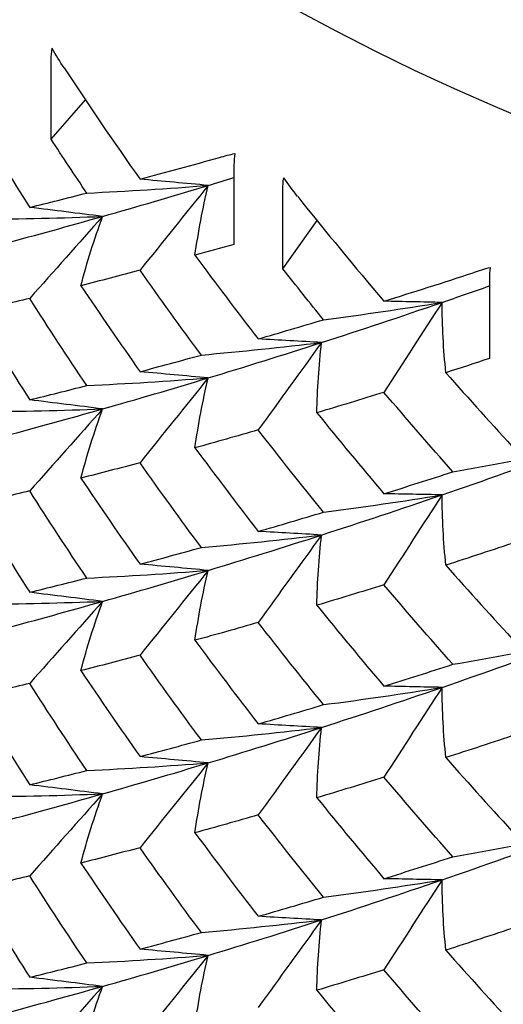
# Model space of a CAD drawing. Units: millimetres. Extents: x 31 to 673, y 10 to 200.
# Drawn here: x 268 to 269, y 160 to 161 of the extents above; entities that cross this region are included whole.
import ezdxf

# ---------------------------------------------------------------- set-up
doc = ezdxf.new("R2010")
doc.units = ezdxf.units.MM
doc.header["$LTSCALE"] = 0.75
doc.layers.add('Visible', color=7, linetype='Continuous', lineweight=25)

msp = doc.modelspace()

# ---------------------------------------------------------------- linework, layer by layer
at = {"layer": 'Visible', "extrusion": (-0.707107, -0.407196, 0.578093)}
for p, q in [((267.8745, 161.0276), (267.8745, 161.1513)), ((267.8745, 161.0276), (267.9278, 161.0887)), ((268.1587, 160.9876), (268.1587, 160.8639)), ((268.2346, 160.8259), (268.2346, 160.9496)), ((268.2346, 160.8259), (268.2878, 160.9011)), ((268.5556, 160.8103), (268.5556, 160.6867))]:
    msp.add_line(p, q, dxfattribs=at)
at = {"layer": 'Visible', "extrusion": (3.46945e-16, -3.46945e-17, -1)}
msp.add_arc((-268.2974, 161.4034), 0.4821, 326.6552, 330.9105, dxfattribs=at)
at = {"layer": 'Visible', "extrusion": (1.38778e-16, -3.1225e-16, -1)}
msp.add_arc((-268.3361, 160.2836), 0.743, 74.405, 76.3024, dxfattribs=at)
at = {"layer": 'Visible', "extrusion": (2.08167e-16, -2.77556e-16, -1)}
for centre, radius, start, end in [((-268.7116, 161.3006), 0.5807, 321.4193, 324.9923), ((-268.9233, 159.6184), 1.2642, 71.9056, 73.1483)]:
    msp.add_arc(centre, radius, start, end, dxfattribs=at)
at = {"layer": 'Visible', "extrusion": (1.38778e-16, 2.42861e-16, -1)}
msp.add_ellipse((270.5582, 162.6148), major_axis=(-3.3312, 0), ratio=0.575862, start_param=3.141593, end_param=6.283185, dxfattribs=at)
at = {"layer": 'Visible', "extrusion": (-3.31235e-17, 2.6894e-16, -1)}
msp.add_ellipse((267.9491, 161.1896), major_axis=(0.0541, 0.0841), ratio=0.609462, start_param=3.899392, end_param=4.107675, dxfattribs=at)
at = {"layer": 'Visible'}
for centre, major_axis, ratio, start_param, end_param in [((268.2254, 161.0305), (0.0458, 0.0889), 0.544922, 2.119573, 2.327855), ((268.6112, 160.8582), (0.036, 0.0933), 0.454798, 2.065637, 2.27392)]:
    msp.add_ellipse(centre, major_axis=major_axis, ratio=ratio, start_param=start_param, end_param=end_param, dxfattribs=at)
at = {"layer": 'Visible', "extrusion": (1.84679e-16, 1.41635e-16, -1)}
msp.add_ellipse((268.2991, 160.9936), major_axis=(0.0438, 0.0899), ratio=0.527692, start_param=3.96744, end_param=4.175722, dxfattribs=at)
at = {"layer": 'Visible'}
for points in [[(267.8947, 161.1384), (267.933, 161.0802), (267.9724, 161.0225), (268.0127, 160.9654)], [(267.7563, 161.0588), (267.784, 161.0128), (267.8123, 160.967), (267.8413, 160.9216)], [(267.93, 160.9438), (267.9113, 160.9716), (267.8928, 160.9995), (267.8745, 161.0276)], [(268.0127, 160.9654), (268.053, 160.9761), (268.0942, 160.9874), (268.1364, 160.9992)], [(268.1187, 160.9557), (268.132, 160.9597), (268.1453, 160.9637), (268.1587, 160.9678)], [(267.93, 160.9438), (267.9931, 160.9468), (268.056, 160.9507), (268.1187, 160.9557)], [(267.9545, 160.9075), (268.0072, 160.9224), (268.062, 160.9385), (268.1187, 160.9557)], [(268.1187, 160.9557), (268.0834, 160.9589), (268.048, 160.9621), (268.0127, 160.9654)], [(268.1187, 160.9557), (268.0834, 160.9117), (268.048, 160.8677), (268.0127, 160.8238)], [(268.0981, 160.847), (268.1033, 160.8833), (268.1102, 160.9195), (268.1187, 160.9557)], [(267.8413, 160.9216), (267.8702, 160.9287), (267.8998, 160.9361), (267.93, 160.9438)], [(268.2577, 160.9385), (268.3015, 160.8836), (268.3462, 160.8293), (268.3917, 160.7756)], [(267.9545, 160.9075), (267.9168, 160.9122), (267.879, 160.9169), (267.8413, 160.9216)], [(267.7648, 160.9032), (267.8281, 160.9036), (267.8913, 160.9051), (267.9545, 160.9075)], [(267.803, 160.8656), (267.8513, 160.8786), (267.9018, 160.8925), (267.9545, 160.9075)], [(267.9545, 160.9075), (267.9168, 160.865), (267.879, 160.8225), (267.8413, 160.78)], [(267.9208, 160.7998), (267.9304, 160.8359), (267.9416, 160.8718), (267.9545, 160.9075)], [(268.1587, 160.8639), (268.1383, 160.8581), (268.1181, 160.8525), (268.0981, 160.847)], [(268.0981, 160.847), (268.1304, 160.8033), (268.1631, 160.76), (268.1964, 160.7171)], [(268.0127, 160.8238), (267.9815, 160.8155), (267.9508, 160.8075), (267.9208, 160.7998)], [(268.108, 160.692), (268.0756, 160.7356), (268.0439, 160.7795), (268.0127, 160.8238)], [(268.2979, 160.7469), (268.2766, 160.7731), (268.2555, 160.7995), (268.2346, 160.8259)], [(268.3917, 160.7756), (268.4372, 160.7898), (268.4835, 160.8046), (268.5306, 160.82)], [(267.9208, 160.7998), (267.9508, 160.755), (267.9815, 160.7104), (268.0127, 160.6661)], [(268.482, 160.7738), (268.5063, 160.7822), (268.5308, 160.7907), (268.5556, 160.7994)], [(267.8413, 160.78), (267.8123, 160.7729), (267.784, 160.7661), (267.7563, 160.7596)], [(267.93, 160.6446), (267.8998, 160.6894), (267.8702, 160.7345), (267.8413, 160.78)], [(268.2948, 160.7115), (268.3554, 160.731), (268.4179, 160.7518), (268.482, 160.7738)], [(268.2979, 160.7469), (268.3597, 160.7549), (268.4211, 160.7639), (268.482, 160.7738)], [(268.482, 160.7738), (268.4519, 160.7744), (268.4218, 160.775), (268.3917, 160.7756)], [(268.482, 160.7738), (268.4519, 160.7272), (268.4218, 160.6806), (268.3917, 160.634)], [(268.4879, 160.6645), (268.4842, 160.7009), (268.4822, 160.7374), (268.482, 160.7738)], [(267.7563, 160.7596), (267.784, 160.7136), (267.8123, 160.6678), (267.8413, 160.6224)], [(268.1964, 160.7171), (268.2297, 160.7267), (268.2636, 160.7366), (268.2979, 160.7469)], [(268.108, 160.692), (268.1706, 160.6976), (268.2329, 160.704), (268.2948, 160.7115)], [(268.1187, 160.6564), (268.1755, 160.6736), (268.2343, 160.6919), (268.2948, 160.7115)], [(268.2948, 160.7115), (268.262, 160.7133), (268.2292, 160.7152), (268.1964, 160.7171)], [(268.2948, 160.7115), (268.262, 160.6661), (268.2292, 160.6208), (268.1964, 160.5755)], [(268.2875, 160.6022), (268.2882, 160.6387), (268.2907, 160.6751), (268.2948, 160.7115)], [(268.0127, 160.6661), (268.0439, 160.6744), (268.0756, 160.6831), (268.108, 160.692)], [(268.5556, 160.6867), (268.5328, 160.6791), (268.5103, 160.6717), (268.4879, 160.6645)], [(268.1187, 160.6564), (268.0834, 160.6597), (268.048, 160.6629), (268.0127, 160.6661)], [(268.4879, 160.6645), (268.524, 160.6236), (268.5605, 160.5831), (268.5975, 160.543)], [(267.93, 160.6446), (267.9931, 160.6475), (268.056, 160.6515), (268.1187, 160.6564)], [(267.9545, 160.6082), (268.0072, 160.6232), (268.062, 160.6392), (268.1187, 160.6564)], [(268.1187, 160.6564), (268.0834, 160.6125), (268.048, 160.5685), (268.0127, 160.5245)], [(268.0981, 160.5477), (268.1033, 160.5841), (268.1102, 160.6203), (268.1187, 160.6564)], [(267.8413, 160.6224), (267.8702, 160.6294), (267.8998, 160.6368), (267.93, 160.6446)], [(268.3917, 160.634), (268.3565, 160.623), (268.3217, 160.6124), (268.2875, 160.6022)], [(268.4989, 160.5105), (268.4627, 160.5513), (268.427, 160.5925), (268.3917, 160.634)], [(267.9545, 160.6082), (267.9168, 160.6129), (267.879, 160.6176), (267.8413, 160.6224)], [(267.7648, 160.604), (267.8281, 160.6044), (267.8913, 160.6058), (267.9545, 160.6082)], [(267.803, 160.5664), (267.8513, 160.5793), (267.9018, 160.5932), (267.9545, 160.6082)], [(267.9545, 160.6082), (267.9168, 160.5657), (267.879, 160.5232), (267.8413, 160.4807)], [(267.9208, 160.5006), (267.9304, 160.5366), (267.9416, 160.5725), (267.9545, 160.6082)], [(268.2875, 160.6022), (268.3217, 160.5599), (268.3565, 160.518), (268.3917, 160.4764)], [(268.1964, 160.5755), (268.1631, 160.5659), (268.1304, 160.5566), (268.0981, 160.5477)], [(268.2979, 160.4477), (268.2636, 160.4899), (268.2297, 160.5325), (268.1964, 160.5755)], [(268.0981, 160.5477), (268.1304, 160.5041), (268.1631, 160.4608), (268.1964, 160.4178)], [(268.482, 160.4746), (268.5461, 160.4966), (268.6119, 160.52), (268.6792, 160.5447)], [(268.4989, 160.5105), (268.5595, 160.5209), (268.6197, 160.5323), (268.6792, 160.5447)], [(268.0127, 160.5245), (267.9815, 160.5162), (267.9508, 160.5083), (267.9208, 160.5006)], [(268.108, 160.3928), (268.0756, 160.4364), (268.0439, 160.4803), (268.0127, 160.5245)], [(268.3917, 160.4764), (268.427, 160.4874), (268.4627, 160.4987), (268.4989, 160.5105)], [(267.9208, 160.5006), (267.9508, 160.4557), (267.9815, 160.4111), (268.0127, 160.3669)], [(267.8413, 160.4807), (267.8123, 160.4737), (267.784, 160.4669), (267.7563, 160.4604)], [(267.93, 160.3453), (267.8998, 160.3902), (267.8702, 160.4353), (267.8413, 160.4807)], [(268.2948, 160.4122), (268.3554, 160.4318), (268.4179, 160.4525), (268.482, 160.4746)], [(268.2979, 160.4477), (268.3597, 160.4557), (268.4211, 160.4647), (268.482, 160.4746)], [(268.482, 160.4746), (268.4519, 160.4752), (268.4218, 160.4758), (268.3917, 160.4764)], [(268.482, 160.4746), (268.4519, 160.428), (268.4218, 160.3814), (268.3917, 160.3348)], [(268.4879, 160.3653), (268.4842, 160.4017), (268.4822, 160.4381), (268.482, 160.4746)], [(267.7563, 160.4604), (267.784, 160.4143), (267.8123, 160.3686), (267.8413, 160.3231)], [(268.1964, 160.4178), (268.2297, 160.4274), (268.2636, 160.4374), (268.2979, 160.4477)], [(268.2948, 160.4122), (268.262, 160.4141), (268.2292, 160.416), (268.1964, 160.4178)], [(268.108, 160.3928), (268.1706, 160.3983), (268.2329, 160.4048), (268.2948, 160.4122)], [(268.1187, 160.3572), (268.1755, 160.3744), (268.2343, 160.3927), (268.2948, 160.4122)], [(268.2948, 160.4122), (268.262, 160.3669), (268.2292, 160.3216), (268.1964, 160.2762)], [(268.2875, 160.303), (268.2882, 160.3394), (268.2907, 160.3759), (268.2948, 160.4122)], [(268.5975, 160.4014), (268.5605, 160.389), (268.524, 160.3769), (268.4879, 160.3653)], [(268.0127, 160.3669), (268.0439, 160.3752), (268.0756, 160.3838), (268.108, 160.3928)], [(267.93, 160.3453), (267.9931, 160.3483), (268.056, 160.3523), (268.1187, 160.3572)], [(267.9545, 160.309), (268.0072, 160.324), (268.062, 160.34), (268.1187, 160.3572)], [(268.1187, 160.3572), (268.0834, 160.3604), (268.048, 160.3637), (268.0127, 160.3669)], [(268.1187, 160.3572), (268.0834, 160.3132), (268.048, 160.2693), (268.0127, 160.2253)], [(268.0981, 160.2485), (268.1033, 160.2848), (268.1102, 160.3211), (268.1187, 160.3572)], [(268.4879, 160.3653), (268.524, 160.3244), (268.5605, 160.2839), (268.5975, 160.2438)], [(267.8413, 160.3231), (267.8702, 160.3302), (267.8998, 160.3376), (267.93, 160.3453)], [(268.3917, 160.3348), (268.3565, 160.3238), (268.3217, 160.3132), (268.2875, 160.303)], [(268.4989, 160.2112), (268.4627, 160.252), (268.427, 160.2932), (268.3917, 160.3348)], [(267.7648, 160.3047), (267.8281, 160.3052), (267.8913, 160.3066), (267.9545, 160.309)], [(267.803, 160.2671), (267.8513, 160.2801), (267.9018, 160.294), (267.9545, 160.309)], [(267.9545, 160.309), (267.9168, 160.3137), (267.879, 160.3184), (267.8413, 160.3231)], [(267.9545, 160.309), (267.9168, 160.2665), (267.879, 160.224), (267.8413, 160.1815)], [(267.9208, 160.2014), (267.9304, 160.2374), (267.9416, 160.2733), (267.9545, 160.309)], [(268.2875, 160.303), (268.3217, 160.2607), (268.3565, 160.2187), (268.3917, 160.1772)], [(268.1964, 160.2762), (268.1631, 160.2666), (268.1304, 160.2574), (268.0981, 160.2485)], [(268.2979, 160.1485), (268.2636, 160.1907), (268.2297, 160.2333), (268.1964, 160.2762)], [(268.0981, 160.2485), (268.1304, 160.2048), (268.1631, 160.1616), (268.1964, 160.1186)], [(268.482, 160.1753), (268.5461, 160.1974), (268.6119, 160.2207), (268.6792, 160.2454)], [(268.4989, 160.2112), (268.5595, 160.2217), (268.6197, 160.2331), (268.6792, 160.2454)], [(268.0127, 160.2253), (267.9815, 160.217), (267.9508, 160.209), (267.9208, 160.2014)], [(268.108, 160.0936), (268.0756, 160.1372), (268.0439, 160.1811), (268.0127, 160.2253)], [(268.3917, 160.1772), (268.427, 160.1881), (268.4627, 160.1995), (268.4989, 160.2112)], [(267.9208, 160.2014), (267.9508, 160.1565), (267.9815, 160.1119), (268.0127, 160.0677)], [(267.8413, 160.1815), (267.8123, 160.1744), (267.784, 160.1676), (267.7563, 160.1611)], [(267.93, 160.0461), (267.8998, 160.0909), (267.8702, 160.1361), (267.8413, 160.1815)], [(268.2948, 160.113), (268.3554, 160.1325), (268.4179, 160.1533), (268.482, 160.1753)], [(268.2979, 160.1485), (268.3597, 160.1565), (268.4211, 160.1654), (268.482, 160.1753)], [(268.482, 160.1753), (268.4519, 160.1759), (268.4218, 160.1766), (268.3917, 160.1772)], [(268.482, 160.1753), (268.4519, 160.1287), (268.4218, 160.0822), (268.3917, 160.0356)], [(268.4879, 160.0661), (268.4842, 160.1024), (268.4822, 160.1389), (268.482, 160.1753)], [(267.7563, 160.1611), (267.784, 160.1151), (267.8123, 160.0693), (267.8413, 160.0239)], [(268.1964, 160.1186), (268.2297, 160.1282), (268.2636, 160.1382), (268.2979, 160.1485)], [(268.108, 160.0936), (268.1706, 160.0991), (268.2329, 160.1056), (268.2948, 160.113)], [(268.1187, 160.058), (268.1755, 160.0751), (268.2343, 160.0935), (268.2948, 160.113)], [(268.2948, 160.113), (268.262, 160.1149), (268.2292, 160.1167), (268.1964, 160.1186)], [(268.2948, 160.113), (268.262, 160.0677), (268.2292, 160.0223), (268.1964, 159.977)], [(268.2875, 160.0037), (268.2882, 160.0402), (268.2907, 160.0766), (268.2948, 160.113)], [(268.5975, 160.1022), (268.5605, 160.0897), (268.524, 160.0777), (268.4879, 160.0661)], [(268.0127, 160.0677), (268.0439, 160.076), (268.0756, 160.0846), (268.108, 160.0936)], [(268.1187, 160.058), (268.0834, 160.0612), (268.048, 160.0644), (268.0127, 160.0677)], [(268.4879, 160.0661), (268.524, 160.0252), (268.5605, 159.9847), (268.5975, 159.9445)], [(267.93, 160.0461), (267.9931, 160.0491), (268.056, 160.053), (268.1187, 160.058)], [(267.9545, 160.0098), (268.0072, 160.0247), (268.062, 160.0408), (268.1187, 160.058)], [(268.1187, 160.058), (268.0834, 160.014), (268.048, 159.97), (268.0127, 159.9261)], [(268.0981, 159.9493), (268.1033, 159.9856), (268.1102, 160.0218), (268.1187, 160.058)], [(267.8413, 160.0239), (267.8702, 160.031), (267.8998, 160.0384), (267.93, 160.0461)], [(268.3917, 160.0356), (268.3565, 160.0246), (268.3217, 160.014), (268.2875, 160.0037)], [(268.4989, 159.912), (268.4627, 159.9528), (268.427, 159.994), (268.3917, 160.0356)], [(267.9545, 160.0098), (267.9168, 160.0145), (267.879, 160.0192), (267.8413, 160.0239)], [(267.7648, 160.0055), (267.8281, 160.0059), (267.8913, 160.0074), (267.9545, 160.0098)], [(267.803, 159.9679), (267.8513, 159.9809), (267.9018, 159.9948), (267.9545, 160.0098)], [(267.9545, 160.0098), (267.9168, 159.9673), (267.879, 159.9248), (267.8413, 159.8823)], [(267.9208, 159.9021), (267.9304, 159.9382), (267.9416, 159.9741), (267.9545, 160.0098)], [(268.2875, 160.0037), (268.3217, 159.9614), (268.3565, 159.9195), (268.3917, 159.8779)], [(268.1964, 159.977), (268.1631, 159.9674), (268.1304, 159.9582), (268.0981, 159.9493)], [(268.2979, 159.8492), (268.2636, 159.8915), (268.2297, 159.9341), (268.1964, 159.977)], [(268.0981, 159.9493), (268.1304, 159.9056), (268.1631, 159.8623), (268.1964, 159.8194)], [(268.482, 159.8761), (268.5461, 159.8982), (268.6119, 159.9215), (268.6792, 159.9462)], [(268.4989, 159.912), (268.5595, 159.9225), (268.6197, 159.9339), (268.6792, 159.9462)], [(268.0127, 159.9261), (267.9815, 159.9178), (267.9508, 159.9098), (267.9208, 159.9021)], [(268.108, 159.7943), (268.0756, 159.8379), (268.0439, 159.8818), (268.0127, 159.9261)], [(268.3917, 159.8779), (268.427, 159.8889), (268.4627, 159.9003), (268.4989, 159.912)], [(267.9208, 159.9021), (267.9508, 159.8573), (267.9815, 159.8127), (268.0127, 159.7684)], [(267.8413, 159.8823), (267.8123, 159.8752), (267.784, 159.8684), (267.7563, 159.8619)], [(267.93, 159.7469), (267.8998, 159.7917), (267.8702, 159.8368), (267.8413, 159.8823)], [(268.2948, 159.8138), (268.3554, 159.8333), (268.4179, 159.8541), (268.482, 159.8761)], [(268.2979, 159.8492), (268.3597, 159.8573), (268.4211, 159.8662), (268.482, 159.8761)], [(268.482, 159.8761), (268.4519, 159.8767), (268.4218, 159.8773), (268.3917, 159.8779)], [(268.482, 159.8761), (268.4519, 159.8295), (268.4218, 159.7829), (268.3917, 159.7363)], [(268.4879, 159.7668), (268.4842, 159.8032), (268.4822, 159.8397), (268.482, 159.8761)], [(267.7563, 159.8619), (267.784, 159.8159), (267.8123, 159.7701), (267.8413, 159.7247)], [(268.1964, 159.8194), (268.2297, 159.829), (268.2636, 159.8389), (268.2979, 159.8492)], [(268.2948, 159.8138), (268.262, 159.8156), (268.2292, 159.8175), (268.1964, 159.8194)], [(268.108, 159.7943), (268.1706, 159.7999), (268.2329, 159.8063), (268.2948, 159.8138)], [(268.1187, 159.7587), (268.1755, 159.7759), (268.2343, 159.7942), (268.2948, 159.8138)], [(268.2948, 159.8138), (268.262, 159.7684), (268.2292, 159.7231), (268.1964, 159.6778)], [(268.2875, 159.7045), (268.2882, 159.741), (268.2907, 159.7774), (268.2948, 159.8138)], [(268.0127, 159.7684), (268.0439, 159.7767), (268.0756, 159.7854), (268.108, 159.7943)], [(268.5975, 159.8029), (268.5605, 159.7905), (268.524, 159.7785), (268.4879, 159.7668)], [(267.93, 159.7469), (267.9931, 159.7498), (268.056, 159.7538), (268.1187, 159.7587)], [(267.9545, 159.7105), (268.0072, 159.7255), (268.062, 159.7415), (268.1187, 159.7587)], [(268.1187, 159.7587), (268.0834, 159.762), (268.048, 159.7652), (268.0127, 159.7684)], [(268.1187, 159.7587), (268.0834, 159.7148), (268.048, 159.6708), (268.0127, 159.6268)], [(268.0981, 159.65), (268.1033, 159.6864), (268.1102, 159.7226), (268.1187, 159.7587)], [(268.4879, 159.7668), (268.524, 159.7259), (268.5605, 159.6854), (268.5975, 159.6453)], [(267.8413, 159.7247), (267.8702, 159.7317), (267.8998, 159.7391), (267.93, 159.7469)], [(268.3917, 159.7363), (268.3565, 159.7253), (268.3217, 159.7147), (268.2875, 159.7045)], [(268.4989, 159.6128), (268.4627, 159.6536), (268.427, 159.6948), (268.3917, 159.7363)], [(267.9545, 159.7105), (267.9168, 159.7152), (267.879, 159.7199), (267.8413, 159.7247)], [(267.7648, 159.7063), (267.8281, 159.7067), (267.8913, 159.7081), (267.9545, 159.7105)], [(267.803, 159.6687), (267.8513, 159.6816), (267.9018, 159.6955), (267.9545, 159.7105)], [(267.9545, 159.7105), (267.9168, 159.668), (267.879, 159.6255), (267.8413, 159.583)], [(267.9208, 159.6029), (267.9304, 159.6389), (267.9416, 159.6748), (267.9545, 159.7105)], [(268.2875, 159.7045), (268.3217, 159.6622), (268.3565, 159.6203), (268.3917, 159.5787)]]:
    msp.add_open_spline(points, degree=3, dxfattribs=at)

doc.saveas('drawing.dxf')
